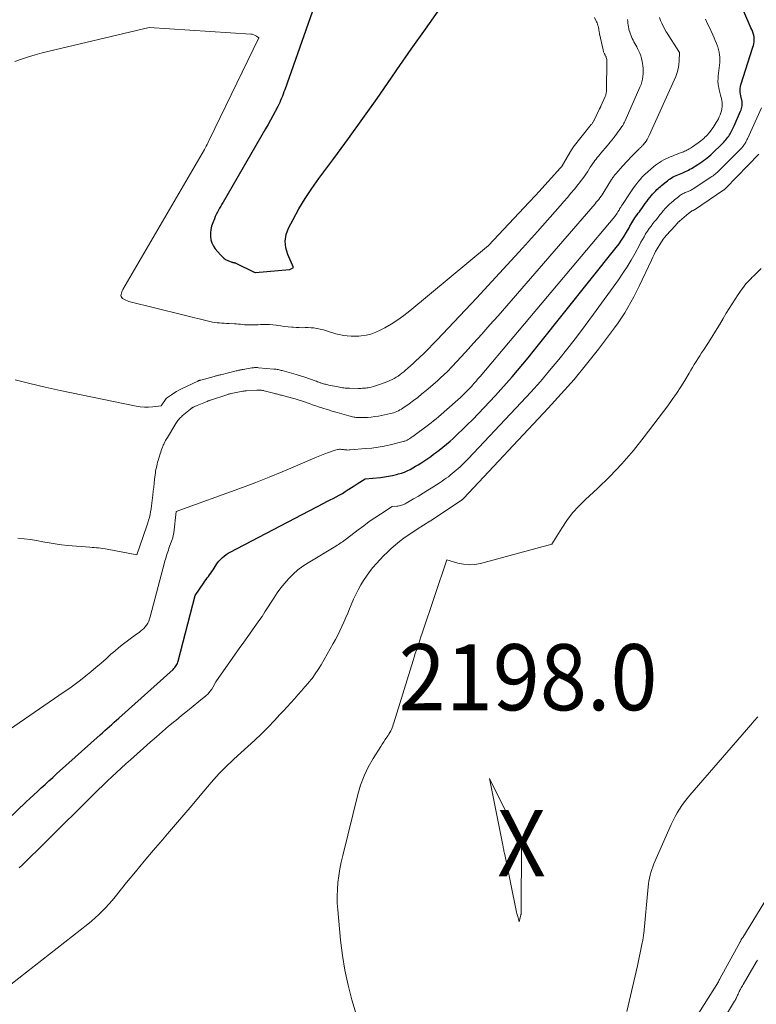
# Model space of a CAD drawing. Units: feet. Extents: x 1199172 to 1206318, y 7083870 to 7089269.
# Drawn here: x 1203096 to 1203208, y 7084813 to 7084962 of the extents above; entities that cross this region are included whole.
import ezdxf
from ezdxf.enums import TextEntityAlignment as Align

# ---------------------------------------------------------------- set-up
doc = ezdxf.new("R2010")
doc.units = ezdxf.units.FT
doc.header["$MEASUREMENT"] = 0
for name, color, linetype, lineweight in [('Level 44', 7, 'Continuous', 0), ('Level 45', 7, 'Continuous', 0), ('Level 46', 7, 'Continuous', 0)]:
    doc.layers.add(name, color=color, linetype=linetype, lineweight=lineweight)
doc.styles.add('Style-ENGINEERING', font='ENGINEERING.shx')

msp = doc.modelspace()

# ---------------------------------------------------------------- linework, layer by layer
at = {"layer": 'Level 44', "color": 32, "linetype": 'Continuous', "lineweight": 30, "flags": 128}
for points, elevation in [([(1203144.77, 7084974.61), (1203136.44, 7084950.9), (1203136.32, 7084950.58), (1203136.21, 7084950.25), (1203136.08, 7084949.94), (1203135.96, 7084949.62), (1203135.82, 7084949.3), (1203135.68, 7084948.99), (1203135.54, 7084948.68), (1203135.38, 7084948.37), (1203135, 7084947.64), (1203134.64, 7084946.97), (1203134.28, 7084946.3), (1203133.91, 7084945.64), (1203133.53, 7084944.98), (1203127.1, 7084933.9), (1203126.93, 7084933.61), (1203126.76, 7084933.31), (1203126.59, 7084933.02), (1203126.43, 7084932.72), (1203126.41, 7084932.69), (1203126.25, 7084932.38), (1203126.09, 7084932.06), (1203125.94, 7084931.74), (1203125.8, 7084931.41), (1203125.55, 7084930.8), (1203125.38, 7084930.3), (1203125.26, 7084929.79), (1203125.21, 7084929.27), (1203125.2, 7084928.74), (1203125.27, 7084928.23), (1203125.41, 7084927.74), (1203125.64, 7084927.28), (1203125.93, 7084926.85), (1203126.7, 7084925.93), (1203126.95, 7084925.67), (1203127.21, 7084925.45), (1203127.5, 7084925.26), (1203127.82, 7084925.1), (1203128.43, 7084924.84), (1203128.45, 7084924.83), (1203128.47, 7084924.82), (1203128.49, 7084924.82), (1203128.52, 7084924.82), (1203128.6, 7084924.81), (1203128.63, 7084924.81), (1203128.65, 7084924.81), (1203128.67, 7084924.81), (1203128.69, 7084924.8), (1203128.78, 7084924.78), (1203128.85, 7084924.76), (1203128.91, 7084924.74), (1203128.98, 7084924.72), (1203129.04, 7084924.69), (1203131.81, 7084923.33), (1203131.83, 7084923.32), (1203131.85, 7084923.31), (1203131.86, 7084923.31), (1203131.88, 7084923.3), (1203131.95, 7084923.29), (1203131.97, 7084923.29), (1203131.99, 7084923.29), (1203132.01, 7084923.29), (1203132.02, 7084923.29), (1203137.16, 7084923.74), (1203137.2, 7084923.74), (1203137.23, 7084923.74), (1203137.75, 7084924.01), (1203136.88, 7084926.02), (1203136.6, 7084927.02), (1203136.5, 7084928.01), (1203136.67, 7084929), (1203137.02, 7084929.97), (1203137.7, 7084931.28), (1203138.59, 7084932.88), (1203139.53, 7084934.45), (1203140.53, 7084935.98), (1203141.59, 7084937.47), (1203143.86, 7084940.52), (1203146.07, 7084943.54), (1203148.26, 7084946.56), (1203150.41, 7084949.61), (1203152.54, 7084952.68), (1203153.41, 7084953.95), (1203155.55, 7084957.03), (1203157.71, 7084960.09), (1203159.9, 7084963.13)], 2180), ([(1203090.2, 7084836.42), (1203097.35, 7084843.2), (1203097.91, 7084843.74), (1203098.48, 7084844.27), (1203099.05, 7084844.8), (1203099.62, 7084845.33), (1203100.19, 7084845.86), (1203100.76, 7084846.39), (1203101.34, 7084846.91), (1203101.91, 7084847.43), (1203108.51, 7084853.35), (1203108.86, 7084853.66), (1203109.22, 7084853.98), (1203109.57, 7084854.3), (1203109.92, 7084854.61), (1203110.28, 7084854.93), (1203110.63, 7084855.25), (1203110.98, 7084855.56), (1203111.34, 7084855.88), (1203119.54, 7084863.25), (1203119.68, 7084863.39), (1203119.8, 7084863.52), (1203119.92, 7084863.67), (1203120.03, 7084863.83), (1203120.12, 7084863.99), (1203120.2, 7084864.16), (1203120.27, 7084864.33), (1203120.32, 7084864.51), (1203122.87, 7084874.42), (1203124.2, 7084876.32), (1203124.37, 7084876.57), (1203124.55, 7084876.82), (1203124.72, 7084877.07), (1203124.9, 7084877.31), (1203125.08, 7084877.56), (1203125.25, 7084877.81), (1203125.42, 7084878.06), (1203125.59, 7084878.32), (1203126.05, 7084879.04), (1203126.26, 7084879.34), (1203126.49, 7084879.63), (1203126.74, 7084879.89), (1203127, 7084880.15), (1203127.28, 7084880.39), (1203127.58, 7084880.61), (1203127.89, 7084880.8), (1203128.2, 7084880.98), (1203142.35, 7084888.38), (1203142.82, 7084888.62), (1203143.29, 7084888.87), (1203143.76, 7084889.11), (1203144.23, 7084889.36), (1203144.69, 7084889.61), (1203145.15, 7084889.87), (1203145.6, 7084890.15), (1203146.05, 7084890.43), (1203146.14, 7084890.5), (1203146.55, 7084890.76), (1203146.96, 7084891.03), (1203147.37, 7084891.29), (1203147.78, 7084891.56), (1203148.6, 7084892.08), (1203150.91, 7084892.28), (1203151.52, 7084892.35), (1203152.14, 7084892.45), (1203152.74, 7084892.57), (1203153.35, 7084892.72), (1203153.62, 7084892.8), (1203154.08, 7084892.94), (1203154.53, 7084893.1), (1203154.96, 7084893.29), (1203155.39, 7084893.49), (1203155.81, 7084893.72), (1203156.23, 7084893.96), (1203156.64, 7084894.2), (1203157.04, 7084894.46), (1203157.16, 7084894.53), (1203157.61, 7084894.83), (1203158.07, 7084895.14), (1203158.51, 7084895.46), (1203158.96, 7084895.78), (1203159.23, 7084895.98), (1203159.79, 7084896.41), (1203160.35, 7084896.85), (1203160.9, 7084897.31), (1203161.44, 7084897.78), (1203161.89, 7084898.18), (1203162.64, 7084898.87), (1203163.38, 7084899.57), (1203164.1, 7084900.28), (1203164.81, 7084901.01), (1203168.29, 7084904.68), (1203169.14, 7084905.6), (1203169.99, 7084906.53), (1203170.81, 7084907.48), (1203171.63, 7084908.43), (1203172.43, 7084909.4), (1203173.23, 7084910.37), (1203174.02, 7084911.34), (1203174.81, 7084912.32), (1203186.58, 7084927.08), (1203187, 7084927.62), (1203187.39, 7084928.18), (1203187.76, 7084928.76), (1203188.11, 7084929.35), (1203188.51, 7084930.05), (1203188.65, 7084930.29), (1203188.79, 7084930.54), (1203188.93, 7084930.79), (1203189.08, 7084931.03), (1203189.22, 7084931.28), (1203189.38, 7084931.52), (1203189.54, 7084931.75), (1203189.71, 7084931.98), (1203189.72, 7084932), (1203189.9, 7084932.24), (1203190.08, 7084932.47), (1203190.25, 7084932.71), (1203190.43, 7084932.96), (1203190.95, 7084933.7), (1203191.18, 7084934.01), (1203191.41, 7084934.31), (1203191.65, 7084934.61), (1203191.89, 7084934.91), (1203192.08, 7084935.13), (1203192.24, 7084935.31), (1203192.4, 7084935.48), (1203192.56, 7084935.65), (1203192.73, 7084935.82), (1203192.91, 7084935.98), (1203193.08, 7084936.13), (1203193.26, 7084936.29), (1203193.44, 7084936.44), (1203194.1, 7084937), (1203194.3, 7084937.16), (1203194.51, 7084937.32), (1203194.72, 7084937.46), (1203194.94, 7084937.6), (1203195.17, 7084937.73), (1203195.4, 7084937.85), (1203195.63, 7084937.96), (1203195.87, 7084938.06), (1203196.16, 7084938.17), (1203196.39, 7084938.26), (1203196.62, 7084938.35), (1203196.84, 7084938.45), (1203197.07, 7084938.55), (1203197.29, 7084938.65), (1203197.51, 7084938.76), (1203197.72, 7084938.88), (1203197.94, 7084939.01), (1203198.92, 7084939.61), (1203199.21, 7084939.8), (1203199.5, 7084939.99), (1203199.78, 7084940.2), (1203200.06, 7084940.4), (1203200.33, 7084940.62), (1203200.6, 7084940.84), (1203200.86, 7084941.07), (1203201.11, 7084941.31), (1203202.52, 7084942.67), (1203202.69, 7084942.83), (1203202.85, 7084943), (1203203.01, 7084943.17), (1203203.16, 7084943.35), (1203203.31, 7084943.53), (1203203.45, 7084943.72), (1203203.58, 7084943.91), (1203203.7, 7084944.11), (1203203.8, 7084944.27), (1203203.97, 7084944.56), (1203204.12, 7084944.85), (1203204.27, 7084945.15), (1203204.41, 7084945.45), (1203205.38, 7084947.66), (1203205.46, 7084947.86), (1203205.53, 7084948.07), (1203205.58, 7084948.29), (1203205.62, 7084948.5), (1203205.63, 7084948.72), (1203205.63, 7084948.94), (1203205.6, 7084949.15), (1203205.56, 7084949.37), (1203205.53, 7084949.47), (1203205.46, 7084949.73), (1203205.4, 7084949.99), (1203205.36, 7084950.26), (1203205.32, 7084950.53), (1203205.32, 7084950.56), (1203205.3, 7084950.84), (1203205.31, 7084951.12), (1203205.35, 7084951.4), (1203205.42, 7084951.67), (1203207.24, 7084957.37), (1203207.31, 7084957.62), (1203207.37, 7084957.88), (1203207.41, 7084958.14), (1203207.44, 7084958.41), (1203207.44, 7084958.67), (1203207.42, 7084958.93), (1203207.37, 7084959.18), (1203207.29, 7084959.43), (1203207.27, 7084959.48), (1203207.17, 7084959.75), (1203207.06, 7084960.02), (1203206.95, 7084960.29), (1203206.84, 7084960.55), (1203204.56, 7084965.83)], 2190)]:
    msp.add_lwpolyline(points, dxfattribs=dict(at, elevation=elevation))
at = {"layer": 'Level 45', "color": 32, "linetype": 'Continuous', "lineweight": 0, "flags": 128}
for points, elevation in [([(1203086.5, 7084848.48), (1203103.1, 7084859.85), (1203103.93, 7084860.43), (1203104.74, 7084861.02), (1203105.54, 7084861.64), (1203106.33, 7084862.26), (1203107.11, 7084862.9), (1203107.88, 7084863.55), (1203108.65, 7084864.2), (1203109.41, 7084864.86), (1203110.16, 7084865.53), (1203110.72, 7084866.01), (1203111.29, 7084866.49), (1203111.87, 7084866.95), (1203112.45, 7084867.4), (1203112.87, 7084867.72), (1203113.25, 7084868.01), (1203113.63, 7084868.29), (1203114.02, 7084868.57), (1203114.4, 7084868.85), (1203114.63, 7084869.01), (1203114.89, 7084869.21), (1203115.14, 7084869.44), (1203115.35, 7084869.69), (1203115.55, 7084869.96), (1203115.72, 7084870.26), (1203115.87, 7084870.55), (1203115.99, 7084870.87), (1203116.09, 7084871.19), (1203118.24, 7084879.39), (1203118.32, 7084879.66), (1203118.4, 7084879.94), (1203118.48, 7084880.21), (1203118.56, 7084880.48), (1203118.65, 7084880.75), (1203118.74, 7084881.02), (1203118.84, 7084881.29), (1203118.93, 7084881.56), (1203119.41, 7084882.88), (1203119.45, 7084883.01), (1203119.49, 7084883.13), (1203119.53, 7084883.26), (1203119.56, 7084883.38), (1203119.58, 7084883.51), (1203119.61, 7084883.64), (1203119.63, 7084883.77), (1203119.64, 7084883.89), (1203120.01, 7084887.11), (1203130.07, 7084890.78), (1203132.08, 7084891.53), (1203134.08, 7084892.31), (1203136.07, 7084893.13), (1203138.05, 7084893.97), (1203140.97, 7084895.25), (1203141.48, 7084895.47), (1203141.99, 7084895.67), (1203142.51, 7084895.87), (1203143.03, 7084896.06), (1203144.08, 7084896.42), (1203144.42, 7084896.5), (1203144.58, 7084896.52), (1203144.73, 7084896.54), (1203144.88, 7084896.53), (1203145.03, 7084896.52), (1203145.19, 7084896.5), (1203145.34, 7084896.48), (1203145.49, 7084896.46), (1203145.65, 7084896.44), (1203145.67, 7084896.44), (1203145.83, 7084896.43), (1203146, 7084896.42), (1203146.16, 7084896.43), (1203146.33, 7084896.43), (1203148.68, 7084896.63), (1203149.62, 7084896.73), (1203150.55, 7084896.86), (1203151.48, 7084897.03), (1203152.4, 7084897.23), (1203154.37, 7084897.71), (1203154.5, 7084897.74), (1203154.62, 7084897.78), (1203154.74, 7084897.83), (1203154.85, 7084897.88), (1203154.97, 7084897.94), (1203155.08, 7084898), (1203155.19, 7084898.06), (1203155.3, 7084898.13), (1203155.33, 7084898.15), (1203155.46, 7084898.23), (1203155.58, 7084898.32), (1203155.71, 7084898.4), (1203155.83, 7084898.49), (1203158.18, 7084900.23), (1203158.56, 7084900.52), (1203158.94, 7084900.82), (1203159.32, 7084901.13), (1203159.68, 7084901.45), (1203162.61, 7084904.03), (1203163, 7084904.38), (1203163.39, 7084904.74), (1203163.76, 7084905.11), (1203164.13, 7084905.49), (1203164.47, 7084905.84), (1203164.67, 7084906.05), (1203164.86, 7084906.26), (1203165.05, 7084906.47), (1203165.24, 7084906.68), (1203165.42, 7084906.9), (1203165.61, 7084907.12), (1203165.79, 7084907.33), (1203165.97, 7084907.55), (1203186.34, 7084931.74), (1203186.47, 7084931.91), (1203186.6, 7084932.08), (1203186.71, 7084932.25), (1203186.82, 7084932.43), (1203186.95, 7084932.65), (1203186.99, 7084932.72), (1203187.04, 7084932.8), (1203187.08, 7084932.88), (1203187.13, 7084932.96), (1203187.17, 7084933.03), (1203187.22, 7084933.11), (1203187.27, 7084933.18), (1203187.32, 7084933.26), (1203187.37, 7084933.34), (1203187.43, 7084933.41), (1203187.48, 7084933.49), (1203187.53, 7084933.56), (1203188.57, 7084935.18), (1203188.87, 7084935.63), (1203189.18, 7084936.08), (1203189.51, 7084936.51), (1203189.85, 7084936.94), (1203190.43, 7084937.65), (1203190.49, 7084937.72), (1203190.55, 7084937.78), (1203190.61, 7084937.84), (1203190.67, 7084937.91), (1203190.73, 7084937.97), (1203190.79, 7084938.03), (1203190.86, 7084938.08), (1203190.93, 7084938.14), (1203192.23, 7084939.26), (1203192.52, 7084939.49), (1203192.81, 7084939.72), (1203193.11, 7084939.92), (1203193.43, 7084940.12), (1203193.75, 7084940.31), (1203194.07, 7084940.48), (1203194.41, 7084940.63), (1203194.75, 7084940.77), (1203195.16, 7084940.93), (1203195.49, 7084941.06), (1203195.81, 7084941.18), (1203196.13, 7084941.31), (1203196.45, 7084941.44), (1203196.72, 7084941.54), (1203196.91, 7084941.62), (1203197.09, 7084941.7), (1203197.27, 7084941.78), (1203197.45, 7084941.88), (1203197.62, 7084941.97), (1203197.79, 7084942.08), (1203197.96, 7084942.18), (1203198.12, 7084942.29), (1203198.97, 7084942.89), (1203199.18, 7084943.04), (1203199.39, 7084943.2), (1203199.6, 7084943.37), (1203199.8, 7084943.54), (1203199.99, 7084943.72), (1203200.18, 7084943.91), (1203200.36, 7084944.1), (1203200.54, 7084944.3), (1203200.63, 7084944.4), (1203200.83, 7084944.66), (1203201.03, 7084944.93), (1203201.22, 7084945.2), (1203201.4, 7084945.48), (1203201.7, 7084945.96), (1203201.87, 7084946.24), (1203202.02, 7084946.52), (1203202.16, 7084946.82), (1203202.29, 7084947.11), (1203202.41, 7084947.42), (1203202.5, 7084947.72), (1203202.56, 7084948.03), (1203202.6, 7084948.35), (1203202.61, 7084948.66), (1203202.6, 7084948.97), (1203202.56, 7084949.28), (1203202.49, 7084949.59), (1203202.45, 7084949.74), (1203202.34, 7084950.12), (1203202.25, 7084950.5), (1203202.16, 7084950.88), (1203202.08, 7084951.27), (1203202.06, 7084951.34), (1203202, 7084951.76), (1203201.96, 7084952.19), (1203201.97, 7084952.61), (1203202, 7084953.04), (1203202.16, 7084954.23), (1203202.2, 7084954.63), (1203202.23, 7084955.03), (1203202.24, 7084955.43), (1203202.24, 7084955.83), (1203202.21, 7084956.22), (1203202.15, 7084956.61), (1203202.06, 7084957), (1203201.93, 7084957.38), (1203201.89, 7084957.49), (1203201.72, 7084957.92), (1203201.55, 7084958.35), (1203201.37, 7084958.77), (1203201.18, 7084959.2), (1203200.62, 7084960.41), (1203200.34, 7084961), (1203200.05, 7084961.59)], 2188), ([(1203095.64, 7084955.17), (1203096.65, 7084955.55), (1203097.67, 7084955.91), (1203098.71, 7084956.22), (1203099.76, 7084956.49), (1203115.93, 7084960.33), (1203131.29, 7084959.33), (1203131.52, 7084959.3), (1203131.74, 7084959.24), (1203131.95, 7084959.14), (1203132.15, 7084959.02), (1203132.53, 7084958.75), (1203125.03, 7084943.3), (1203124.92, 7084943.08), (1203124.8, 7084942.85), (1203124.69, 7084942.63), (1203124.57, 7084942.4), (1203124.33, 7084941.96), (1203124.28, 7084941.88), (1203111.96, 7084920.68), (1203111.87, 7084920.51), (1203111.8, 7084920.33), (1203111.73, 7084920.15), (1203111.68, 7084919.96), (1203111.67, 7084919.79), (1203111.71, 7084919.62), (1203111.79, 7084919.49), (1203111.92, 7084919.36), (1203112, 7084919.31), (1203112.21, 7084919.18), (1203112.42, 7084919.07), (1203112.65, 7084918.98), (1203112.88, 7084918.91), (1203125.13, 7084915.86), (1203125.49, 7084915.78), (1203125.84, 7084915.72), (1203126.2, 7084915.67), (1203126.56, 7084915.64), (1203126.92, 7084915.62), (1203127.28, 7084915.59), (1203127.64, 7084915.58), (1203128.01, 7084915.56), (1203128.83, 7084915.52), (1203129.13, 7084915.5), (1203129.43, 7084915.48), (1203129.73, 7084915.45), (1203130.03, 7084915.41), (1203130.33, 7084915.38), (1203130.63, 7084915.36), (1203130.93, 7084915.34), (1203131.23, 7084915.34), (1203131.35, 7084915.34), (1203131.7, 7084915.35), (1203132.06, 7084915.36), (1203132.42, 7084915.37), (1203132.78, 7084915.39), (1203133.09, 7084915.4), (1203133.6, 7084915.41), (1203134.11, 7084915.4), (1203134.62, 7084915.36), (1203135.13, 7084915.3), (1203135.31, 7084915.28), (1203135.86, 7084915.2), (1203136.41, 7084915.13), (1203136.96, 7084915.07), (1203137.52, 7084915.01), (1203137.73, 7084914.99), (1203138.18, 7084914.96), (1203138.63, 7084914.94), (1203139.07, 7084914.93), (1203139.52, 7084914.94), (1203139.97, 7084914.95), (1203140.41, 7084914.93), (1203140.86, 7084914.88), (1203141.3, 7084914.81), (1203141.36, 7084914.8), (1203141.82, 7084914.7), (1203142.29, 7084914.58), (1203142.75, 7084914.45), (1203143.2, 7084914.31), (1203143.23, 7084914.3), (1203143.7, 7084914.15), (1203144.18, 7084914.01), (1203144.66, 7084913.9), (1203145.14, 7084913.8), (1203145.31, 7084913.77), (1203145.89, 7084913.69), (1203146.46, 7084913.64), (1203147.04, 7084913.63), (1203147.62, 7084913.66), (1203147.99, 7084913.69), (1203148.74, 7084913.8), (1203149.48, 7084913.97), (1203150.19, 7084914.23), (1203150.88, 7084914.55), (1203151.55, 7084914.91), (1203152.55, 7084915.48), (1203153.52, 7084916.1), (1203154.45, 7084916.77), (1203155.35, 7084917.47), (1203167.24, 7084927.35), (1203173.41, 7084933.91), (1203173.6, 7084934.12), (1203173.79, 7084934.32), (1203173.98, 7084934.53), (1203174.17, 7084934.73), (1203174.25, 7084934.82), (1203174.4, 7084934.98), (1203174.55, 7084935.14), (1203174.69, 7084935.3), (1203174.84, 7084935.47), (1203178.16, 7084939.12), (1203178.2, 7084939.17), (1203178.25, 7084939.22), (1203178.28, 7084939.27), (1203178.32, 7084939.32), (1203178.36, 7084939.37), (1203178.39, 7084939.42), (1203178.43, 7084939.47), (1203178.46, 7084939.53), (1203179.82, 7084941.82), (1203179.85, 7084941.87), (1203179.88, 7084941.92), (1203179.91, 7084941.97), (1203179.94, 7084942.02), (1203179.98, 7084942.07), (1203180.01, 7084942.12), (1203180.05, 7084942.17), (1203180.08, 7084942.21), (1203182.8, 7084945.65), (1203182.86, 7084945.73), (1203182.92, 7084945.81), (1203182.98, 7084945.9), (1203183.03, 7084945.98), (1203183.08, 7084946.07), (1203183.14, 7084946.15), (1203183.18, 7084946.24), (1203183.23, 7084946.33), (1203184.05, 7084948.02), (1203184.08, 7084948.07), (1203184.1, 7084948.12), (1203184.13, 7084948.17), (1203184.15, 7084948.22), (1203184.18, 7084948.27), (1203184.2, 7084948.32), (1203184.23, 7084948.37), (1203184.25, 7084948.42), (1203184.9, 7084949.89), (1203184.94, 7084950), (1203184.99, 7084950.12), (1203185.02, 7084950.24), (1203185.05, 7084950.36), (1203185.07, 7084950.49), (1203185.08, 7084950.61), (1203185.09, 7084950.74), (1203185.1, 7084950.86), (1203185.16, 7084955.23), (1203185.16, 7084955.37), (1203185.14, 7084955.51), (1203185.11, 7084955.64), (1203185.07, 7084955.78), (1203185.04, 7084955.87), (1203185, 7084955.96), (1203184.96, 7084956.04), (1203184.92, 7084956.13), (1203184.87, 7084956.21), (1203184.83, 7084956.29), (1203184.79, 7084956.37), (1203184.75, 7084956.46), (1203184.71, 7084956.55), (1203184.71, 7084956.57), (1203184.67, 7084956.67), (1203184.64, 7084956.77), (1203184.61, 7084956.87), (1203184.59, 7084956.97), (1203184.05, 7084959.38), (1203184.02, 7084959.51), (1203184, 7084959.63), (1203183.98, 7084959.76), (1203183.96, 7084959.89), (1203183.94, 7084960.01), (1203183.92, 7084960.14), (1203183.9, 7084960.26), (1203183.87, 7084960.39), (1203183.85, 7084960.49), (1203183.8, 7084960.67), (1203183.75, 7084960.84), (1203183.68, 7084961.01), (1203183.61, 7084961.17), (1203183.28, 7084961.86)], 2182), ([(1203095.65, 7084907.06), (1203097.91, 7084906.47), (1203100.19, 7084905.93), (1203102.47, 7084905.44), (1203113.95, 7084903.07), (1203114.58, 7084902.98), (1203115.21, 7084902.92), (1203115.85, 7084902.92), (1203116.49, 7084902.96), (1203117.77, 7084903.1), (1203118.51, 7084904.22), (1203118.55, 7084904.27), (1203119.29, 7084904.78), (1203119.67, 7084905.03), (1203120.05, 7084905.26), (1203120.44, 7084905.48), (1203120.84, 7084905.68), (1203123.28, 7084906.85), (1203123.34, 7084906.88), (1203123.39, 7084906.9), (1203123.45, 7084906.92), (1203123.51, 7084906.94), (1203123.56, 7084906.96), (1203123.62, 7084906.98), (1203123.68, 7084906.99), (1203123.73, 7084907.01), (1203125.77, 7084907.56), (1203125.89, 7084907.59), (1203126.02, 7084907.63), (1203126.14, 7084907.66), (1203126.27, 7084907.69), (1203126.4, 7084907.73), (1203126.52, 7084907.76), (1203126.65, 7084907.79), (1203126.78, 7084907.82), (1203129.11, 7084908.39), (1203129.24, 7084908.42), (1203129.37, 7084908.45), (1203129.5, 7084908.48), (1203129.63, 7084908.5), (1203129.75, 7084908.53), (1203129.88, 7084908.56), (1203130.01, 7084908.58), (1203130.14, 7084908.6), (1203131.48, 7084908.84), (1203131.6, 7084908.86), (1203131.72, 7084908.87), (1203131.85, 7084908.89), (1203131.97, 7084908.89), (1203132.09, 7084908.9), (1203132.21, 7084908.9), (1203132.33, 7084908.89), (1203132.45, 7084908.88), (1203134.81, 7084908.67), (1203134.97, 7084908.65), (1203135.12, 7084908.63), (1203135.27, 7084908.6), (1203135.43, 7084908.58), (1203135.58, 7084908.55), (1203135.73, 7084908.51), (1203135.88, 7084908.47), (1203136.03, 7084908.44), (1203138.14, 7084907.86), (1203138.31, 7084907.82), (1203138.48, 7084907.77), (1203138.65, 7084907.72), (1203138.81, 7084907.67), (1203138.98, 7084907.61), (1203139.15, 7084907.56), (1203139.31, 7084907.5), (1203139.47, 7084907.45), (1203141.03, 7084906.89), (1203141.22, 7084906.82), (1203141.4, 7084906.76), (1203141.58, 7084906.69), (1203141.77, 7084906.63), (1203141.82, 7084906.61), (1203141.98, 7084906.55), (1203142.14, 7084906.5), (1203142.29, 7084906.45), (1203142.45, 7084906.41), (1203142.61, 7084906.37), (1203142.77, 7084906.33), (1203142.93, 7084906.29), (1203143.09, 7084906.25), (1203144.51, 7084905.96), (1203144.73, 7084905.92), (1203144.94, 7084905.88), (1203145.15, 7084905.85), (1203145.36, 7084905.82), (1203145.58, 7084905.8), (1203145.79, 7084905.78), (1203146.01, 7084905.77), (1203146.22, 7084905.76), (1203147.52, 7084905.75), (1203147.75, 7084905.75), (1203147.97, 7084905.75), (1203148.19, 7084905.76), (1203148.41, 7084905.77), (1203148.63, 7084905.79), (1203148.85, 7084905.82), (1203149.07, 7084905.85), (1203149.29, 7084905.89), (1203149.51, 7084905.94), (1203149.84, 7084906.02), (1203150.16, 7084906.11), (1203150.48, 7084906.21), (1203150.79, 7084906.32), (1203152.01, 7084906.79), (1203152.34, 7084906.93), (1203152.66, 7084907.08), (1203152.98, 7084907.25), (1203153.29, 7084907.43), (1203153.58, 7084907.62), (1203153.88, 7084907.83), (1203154.16, 7084908.04), (1203154.44, 7084908.27), (1203154.68, 7084908.48), (1203155.07, 7084908.81), (1203155.46, 7084909.16), (1203155.85, 7084909.5), (1203156.22, 7084909.86), (1203156.84, 7084910.44), (1203157.51, 7084911.09), (1203158.18, 7084911.75), (1203158.84, 7084912.42), (1203159.49, 7084913.09), (1203165.43, 7084919.41), (1203167.77, 7084921.9), (1203170.08, 7084924.42), (1203172.38, 7084926.95), (1203174.65, 7084929.5), (1203178.09, 7084933.38), (1203178.64, 7084934.01), (1203179.18, 7084934.63), (1203179.71, 7084935.26), (1203180.24, 7084935.89), (1203180.78, 7084936.54), (1203181.04, 7084936.85), (1203181.28, 7084937.17), (1203181.52, 7084937.5), (1203181.76, 7084937.83), (1203181.98, 7084938.16), (1203182.21, 7084938.5), (1203182.43, 7084938.84), (1203182.65, 7084939.18), (1203182.83, 7084939.46), (1203183, 7084939.7), (1203183.16, 7084939.95), (1203183.34, 7084940.19), (1203183.52, 7084940.42), (1203183.7, 7084940.66), (1203183.89, 7084940.89), (1203184.07, 7084941.12), (1203184.26, 7084941.34), (1203185.19, 7084942.43), (1203185.43, 7084942.72), (1203185.67, 7084943.01), (1203185.9, 7084943.3), (1203186.14, 7084943.59), (1203186.21, 7084943.68), (1203186.4, 7084943.93), (1203186.59, 7084944.18), (1203186.78, 7084944.43), (1203186.97, 7084944.69), (1203187.12, 7084944.89), (1203187.23, 7084945.04), (1203187.34, 7084945.2), (1203187.44, 7084945.36), (1203187.55, 7084945.52), (1203187.65, 7084945.69), (1203187.74, 7084945.85), (1203187.83, 7084946.03), (1203187.91, 7084946.2), (1203190.16, 7084951.31), (1203190.32, 7084951.7), (1203190.44, 7084952.09), (1203190.54, 7084952.5), (1203190.61, 7084952.91), (1203190.65, 7084953.32), (1203190.66, 7084953.73), (1203190.63, 7084954.15), (1203190.58, 7084954.56), (1203190.48, 7084955.18), (1203190.39, 7084955.62), (1203190.27, 7084956.04), (1203190.12, 7084956.46), (1203189.94, 7084956.87), (1203189.8, 7084957.15), (1203189.67, 7084957.41), (1203189.54, 7084957.66), (1203189.4, 7084957.91), (1203189.25, 7084958.16), (1203189.11, 7084958.41), (1203188.98, 7084958.67), (1203188.87, 7084958.93), (1203188.76, 7084959.2), (1203188.71, 7084959.33), (1203188.63, 7084959.6), (1203188.55, 7084959.87), (1203188.48, 7084960.14), (1203188.42, 7084960.42), (1203188.38, 7084960.7), (1203188.34, 7084960.98), (1203188.31, 7084961.26), (1203188.28, 7084961.54)], 2184), ([(1203096.07, 7084883.1), (1203097.02, 7084883.01), (1203097.97, 7084882.89), (1203098.91, 7084882.74), (1203099.85, 7084882.56), (1203100.79, 7084882.37), (1203101.73, 7084882.22), (1203102.68, 7084882.1), (1203103.63, 7084882), (1203106.97, 7084881.73), (1203107.3, 7084881.7), (1203107.62, 7084881.67), (1203107.95, 7084881.65), (1203108.28, 7084881.62), (1203108.61, 7084881.59), (1203108.93, 7084881.55), (1203109.26, 7084881.5), (1203109.58, 7084881.44), (1203114.05, 7084880.56), (1203115.58, 7084884.97), (1203115.72, 7084885.39), (1203115.85, 7084885.81), (1203115.96, 7084886.24), (1203116.06, 7084886.67), (1203116.15, 7084887.1), (1203116.23, 7084887.53), (1203116.29, 7084887.97), (1203116.35, 7084888.4), (1203116.48, 7084889.58), (1203116.55, 7084890.18), (1203116.62, 7084890.79), (1203116.69, 7084891.4), (1203116.76, 7084892), (1203116.84, 7084892.67), (1203116.87, 7084892.94), (1203116.91, 7084893.21), (1203116.96, 7084893.49), (1203117.02, 7084893.76), (1203117.08, 7084894.03), (1203117.14, 7084894.3), (1203117.21, 7084894.57), (1203117.29, 7084894.83), (1203117.6, 7084895.84), (1203117.68, 7084896.09), (1203117.76, 7084896.34), (1203117.85, 7084896.59), (1203117.94, 7084896.84), (1203118, 7084896.97), (1203118.07, 7084897.15), (1203118.15, 7084897.33), (1203118.23, 7084897.5), (1203118.32, 7084897.67), (1203118.41, 7084897.84), (1203118.5, 7084898.01), (1203118.59, 7084898.17), (1203118.69, 7084898.34), (1203119.96, 7084900.42), (1203120.06, 7084900.58), (1203120.17, 7084900.74), (1203120.29, 7084900.89), (1203120.4, 7084901.04), (1203120.53, 7084901.18), (1203120.66, 7084901.32), (1203120.8, 7084901.45), (1203120.94, 7084901.58), (1203122.19, 7084902.62), (1203122.24, 7084902.66), (1203122.29, 7084902.7), (1203122.34, 7084902.74), (1203122.39, 7084902.77), (1203122.44, 7084902.81), (1203122.5, 7084902.84), (1203122.55, 7084902.87), (1203122.61, 7084902.9), (1203122.73, 7084902.95), (1203122.84, 7084903.01), (1203122.96, 7084903.06), (1203123.08, 7084903.11), (1203123.2, 7084903.16), (1203124.7, 7084903.78), (1203124.76, 7084903.8), (1203124.82, 7084903.83), (1203124.89, 7084903.85), (1203124.95, 7084903.88), (1203125.01, 7084903.9), (1203125.08, 7084903.92), (1203125.14, 7084903.95), (1203125.2, 7084903.97), (1203127.7, 7084904.79), (1203127.79, 7084904.82), (1203127.87, 7084904.85), (1203127.95, 7084904.87), (1203128.03, 7084904.89), (1203128.11, 7084904.91), (1203128.2, 7084904.93), (1203128.28, 7084904.95), (1203128.36, 7084904.97), (1203130.12, 7084905.31), (1203130.19, 7084905.33), (1203130.26, 7084905.34), (1203130.32, 7084905.35), (1203130.39, 7084905.36), (1203130.46, 7084905.37), (1203130.53, 7084905.38), (1203130.59, 7084905.38), (1203130.66, 7084905.39), (1203132.24, 7084905.49), (1203132.38, 7084905.49), (1203132.52, 7084905.49), (1203132.66, 7084905.49), (1203132.79, 7084905.48), (1203132.93, 7084905.46), (1203133.07, 7084905.44), (1203133.2, 7084905.41), (1203133.34, 7084905.38), (1203134.92, 7084904.97), (1203135.06, 7084904.94), (1203135.21, 7084904.9), (1203135.36, 7084904.86), (1203135.5, 7084904.82), (1203135.65, 7084904.78), (1203135.8, 7084904.74), (1203135.95, 7084904.7), (1203136.09, 7084904.67), (1203137.83, 7084904.21), (1203137.99, 7084904.17), (1203138.15, 7084904.12), (1203138.31, 7084904.07), (1203138.47, 7084904.02), (1203138.63, 7084903.97), (1203138.79, 7084903.92), (1203138.95, 7084903.86), (1203139.11, 7084903.81), (1203140.14, 7084903.44), (1203140.65, 7084903.26), (1203141.16, 7084903.09), (1203141.68, 7084902.92), (1203142.19, 7084902.76), (1203142.85, 7084902.55), (1203143.04, 7084902.49), (1203143.23, 7084902.43), (1203143.42, 7084902.37), (1203143.6, 7084902.32), (1203143.79, 7084902.26), (1203143.98, 7084902.2), (1203144.17, 7084902.15), (1203144.36, 7084902.09), (1203146.13, 7084901.58), (1203146.31, 7084901.53), (1203146.5, 7084901.49), (1203146.68, 7084901.45), (1203146.87, 7084901.41), (1203147.06, 7084901.38), (1203147.24, 7084901.36), (1203147.43, 7084901.34), (1203147.62, 7084901.34), (1203148.38, 7084901.34), (1203148.94, 7084901.35), (1203149.51, 7084901.39), (1203150.07, 7084901.47), (1203150.62, 7084901.57), (1203152.41, 7084901.94), (1203152.66, 7084902), (1203152.91, 7084902.07), (1203153.16, 7084902.16), (1203153.4, 7084902.26), (1203153.63, 7084902.37), (1203153.86, 7084902.49), (1203154.09, 7084902.62), (1203154.31, 7084902.77), (1203155.23, 7084903.41), (1203155.9, 7084903.89), (1203156.55, 7084904.39), (1203157.19, 7084904.9), (1203157.82, 7084905.43), (1203159.52, 7084906.9), (1203159.81, 7084907.16), (1203160.1, 7084907.42), (1203160.39, 7084907.68), (1203160.67, 7084907.95), (1203160.95, 7084908.22), (1203161.23, 7084908.5), (1203161.5, 7084908.78), (1203161.76, 7084909.06), (1203163.75, 7084911.21), (1203165, 7084912.58), (1203166.24, 7084913.95), (1203167.47, 7084915.34), (1203168.69, 7084916.73), (1203183.38, 7084933.67), (1203183.56, 7084933.89), (1203183.75, 7084934.11), (1203183.93, 7084934.34), (1203184.1, 7084934.57), (1203184.28, 7084934.8), (1203184.44, 7084935.04), (1203184.6, 7084935.28), (1203184.76, 7084935.53), (1203185.88, 7084937.34), (1203185.96, 7084937.46), (1203186.03, 7084937.57), (1203186.11, 7084937.69), (1203186.19, 7084937.8), (1203186.27, 7084937.92), (1203186.36, 7084938.03), (1203186.45, 7084938.14), (1203186.54, 7084938.24), (1203187.52, 7084939.34), (1203187.66, 7084939.5), (1203187.8, 7084939.65), (1203187.94, 7084939.8), (1203188.08, 7084939.95), (1203188.22, 7084940.1), (1203188.37, 7084940.25), (1203188.51, 7084940.4), (1203188.65, 7084940.55), (1203190.06, 7084941.99), (1203190.12, 7084942.05), (1203190.19, 7084942.12), (1203190.26, 7084942.19), (1203190.33, 7084942.25), (1203190.39, 7084942.32), (1203190.46, 7084942.38), (1203190.52, 7084942.45), (1203190.59, 7084942.53), (1203190.88, 7084942.88), (1203191.08, 7084943.14), (1203191.26, 7084943.4), (1203191.42, 7084943.68), (1203191.56, 7084943.97), (1203195.56, 7084952.93), (1203195.77, 7084953.5), (1203195.94, 7084954.09), (1203196.04, 7084954.69), (1203196.09, 7084955.3), (1203196.12, 7084956.53), (1203196.05, 7084956.69), (1203196.04, 7084956.72), (1203194.15, 7084959.63), (1203194.12, 7084959.68), (1203193.66, 7084960.53), (1203193.45, 7084960.96), (1203193.26, 7084961.39), (1203193.12, 7084961.85)], 2186), ([(1203096.28, 7084833.21), (1203096.79, 7084833.69), (1203097.3, 7084834.18), (1203097.8, 7084834.68), (1203098.3, 7084835.18), (1203098.8, 7084835.67), (1203099.3, 7084836.17), (1203099.8, 7084836.67), (1203100.3, 7084837.17), (1203107.56, 7084844.39), (1203108.24, 7084845.05), (1203108.92, 7084845.71), (1203109.61, 7084846.37), (1203110.3, 7084847.02), (1203111, 7084847.66), (1203111.69, 7084848.3), (1203112.4, 7084848.94), (1203113.1, 7084849.58), (1203116.1, 7084852.25), (1203117.02, 7084853.05), (1203117.94, 7084853.85), (1203118.88, 7084854.64), (1203119.82, 7084855.42), (1203119.97, 7084855.54), (1203120.84, 7084856.25), (1203121.71, 7084856.96), (1203122.59, 7084857.68), (1203123.46, 7084858.39), (1203124.52, 7084859.27), (1203124.84, 7084859.57), (1203125.13, 7084859.88), (1203125.39, 7084860.23), (1203125.62, 7084860.6), (1203126.04, 7084861.36), (1203129.66, 7084866.54), (1203130.13, 7084867.22), (1203130.61, 7084867.89), (1203131.09, 7084868.56), (1203131.58, 7084869.23), (1203132.06, 7084869.91), (1203132.54, 7084870.58), (1203133, 7084871.27), (1203133.45, 7084871.96), (1203134.78, 7084874.03), (1203135.31, 7084874.81), (1203135.86, 7084875.57), (1203136.45, 7084876.3), (1203137.07, 7084877.01), (1203137.73, 7084877.67), (1203138.43, 7084878.29), (1203139.18, 7084878.85), (1203139.96, 7084879.37), (1203144.15, 7084881.9), (1203144.36, 7084882.03), (1203144.57, 7084882.16), (1203144.78, 7084882.29), (1203144.98, 7084882.42), (1203145.19, 7084882.56), (1203145.39, 7084882.7), (1203145.58, 7084882.84), (1203145.78, 7084882.99), (1203147.55, 7084884.36), (1203148.38, 7084884.98), (1203149.22, 7084885.59), (1203150.07, 7084886.17), (1203150.94, 7084886.74), (1203152.68, 7084887.86), (1203153.37, 7084887.92), (1203153.55, 7084887.94), (1203153.74, 7084887.98), (1203153.92, 7084888.02), (1203154.1, 7084888.07), (1203154.28, 7084888.14), (1203154.46, 7084888.21), (1203154.63, 7084888.29), (1203154.79, 7084888.38), (1203155.93, 7084889.04), (1203156.66, 7084889.47), (1203157.38, 7084889.9), (1203158.1, 7084890.35), (1203158.82, 7084890.8), (1203159.93, 7084891.52), (1203160.25, 7084891.73), (1203160.56, 7084891.95), (1203160.87, 7084892.17), (1203161.18, 7084892.39), (1203161.48, 7084892.62), (1203161.78, 7084892.86), (1203162.08, 7084893.11), (1203162.36, 7084893.36), (1203162.6, 7084893.57), (1203163, 7084893.94), (1203163.4, 7084894.32), (1203163.78, 7084894.7), (1203164.16, 7084895.09), (1203172.2, 7084903.62), (1203173.66, 7084905.2), (1203175.1, 7084906.81), (1203176.5, 7084908.46), (1203177.88, 7084910.12), (1203179.23, 7084911.81), (1203180.55, 7084913.51), (1203181.85, 7084915.24), (1203183.14, 7084916.98), (1203186.9, 7084922.18), (1203187.58, 7084923.15), (1203188.23, 7084924.14), (1203188.84, 7084925.16), (1203189.42, 7084926.19), (1203190.08, 7084927.43), (1203190.31, 7084927.86), (1203190.55, 7084928.28), (1203190.78, 7084928.69), (1203191.02, 7084929.11), (1203191.28, 7084929.52), (1203191.54, 7084929.92), (1203191.83, 7084930.3), (1203192.13, 7084930.68), (1203192.38, 7084930.99), (1203192.6, 7084931.25), (1203192.81, 7084931.51), (1203193.02, 7084931.77), (1203193.22, 7084932.03), (1203193.36, 7084932.21), (1203193.5, 7084932.38), (1203193.64, 7084932.55), (1203193.78, 7084932.72), (1203193.92, 7084932.89), (1203194.07, 7084933.05), (1203194.23, 7084933.21), (1203194.38, 7084933.36), (1203194.55, 7084933.51), (1203194.97, 7084933.89), (1203195.18, 7084934.06), (1203195.38, 7084934.24), (1203195.58, 7084934.41), (1203195.79, 7084934.59), (1203195.97, 7084934.74), (1203196.09, 7084934.83), (1203196.21, 7084934.92), (1203196.33, 7084935), (1203196.46, 7084935.08), (1203196.59, 7084935.16), (1203196.72, 7084935.23), (1203196.86, 7084935.29), (1203197, 7084935.35), (1203197.16, 7084935.41), (1203197.29, 7084935.46), (1203197.43, 7084935.52), (1203197.56, 7084935.58), (1203197.69, 7084935.64), (1203197.82, 7084935.7), (1203197.94, 7084935.77), (1203198.06, 7084935.84), (1203198.19, 7084935.92), (1203200.88, 7084937.68), (1203201.05, 7084937.79), (1203201.21, 7084937.91), (1203201.38, 7084938.03), (1203201.53, 7084938.15), (1203201.69, 7084938.28), (1203201.84, 7084938.41), (1203201.99, 7084938.55), (1203202.13, 7084938.69), (1203205.33, 7084941.9), (1203205.42, 7084941.99), (1203205.52, 7084942.09), (1203205.61, 7084942.19), (1203205.69, 7084942.29), (1203205.78, 7084942.4), (1203205.86, 7084942.51), (1203205.93, 7084942.62), (1203206, 7084942.73), (1203206.06, 7084942.83), (1203206.15, 7084943), (1203206.24, 7084943.16), (1203206.33, 7084943.33), (1203206.41, 7084943.51), (1203208.52, 7084948.19)], 2192), ([(1203091.55, 7084812.9), (1203106.64, 7084824.73), (1203107.2, 7084825.19), (1203107.76, 7084825.67), (1203108.3, 7084826.16), (1203108.83, 7084826.67), (1203109.34, 7084827.19), (1203109.84, 7084827.73), (1203110.32, 7084828.28), (1203110.79, 7084828.84), (1203112.52, 7084830.99), (1203113.85, 7084832.63), (1203115.19, 7084834.26), (1203116.55, 7084835.87), (1203117.93, 7084837.47), (1203118.7, 7084838.35), (1203119.94, 7084839.79), (1203121.18, 7084841.24), (1203122.42, 7084842.69), (1203123.65, 7084844.15), (1203125.3, 7084846.12), (1203125.7, 7084846.59), (1203126.11, 7084847.05), (1203126.53, 7084847.5), (1203126.96, 7084847.95), (1203127.39, 7084848.38), (1203127.83, 7084848.81), (1203128.28, 7084849.23), (1203128.74, 7084849.65), (1203130.87, 7084851.57), (1203131.91, 7084852.53), (1203132.92, 7084853.5), (1203133.91, 7084854.5), (1203134.88, 7084855.52), (1203135.69, 7084856.4), (1203136.24, 7084857), (1203136.79, 7084857.59), (1203137.34, 7084858.19), (1203137.89, 7084858.78), (1203138.43, 7084859.38), (1203138.97, 7084859.98), (1203139.5, 7084860.6), (1203140.03, 7084861.21), (1203140.05, 7084861.24), (1203140.56, 7084861.89), (1203141.05, 7084862.55), (1203141.51, 7084863.24), (1203141.94, 7084863.95), (1203143.78, 7084867.16), (1203144.13, 7084867.79), (1203144.47, 7084868.43), (1203144.79, 7084869.09), (1203145.09, 7084869.75), (1203145.39, 7084870.41), (1203145.68, 7084871.08), (1203145.97, 7084871.74), (1203146.25, 7084872.41), (1203146.86, 7084873.85), (1203147.19, 7084874.58), (1203147.55, 7084875.3), (1203147.93, 7084876.01), (1203148.34, 7084876.7), (1203148.78, 7084877.37), (1203149.25, 7084878.02), (1203149.76, 7084878.64), (1203150.29, 7084879.24), (1203151.39, 7084880.4), (1203151.96, 7084880.98), (1203152.55, 7084881.54), (1203153.17, 7084882.07), (1203153.8, 7084882.58), (1203154.46, 7084883.07), (1203155.12, 7084883.55), (1203155.79, 7084884.01), (1203156.48, 7084884.45), (1203158.38, 7084885.64), (1203158.54, 7084885.73), (1203158.57, 7084885.75), (1203163.02, 7084888.73), (1203163.04, 7084888.74), (1203163.06, 7084888.75), (1203163.08, 7084888.77), (1203163.1, 7084888.78), (1203163.18, 7084888.84), (1203163.19, 7084888.85), (1203163.21, 7084888.87), (1203163.23, 7084888.88), (1203163.25, 7084888.9), (1203163.32, 7084888.96), (1203163.37, 7084889.01), (1203163.42, 7084889.05), (1203163.47, 7084889.1), (1203163.51, 7084889.15), (1203176.28, 7084902.73), (1203178.26, 7084904.9), (1203180.2, 7084907.11), (1203182.06, 7084909.39), (1203183.87, 7084911.7), (1203186.33, 7084914.92), (1203186.87, 7084915.66), (1203187.39, 7084916.41), (1203187.88, 7084917.18), (1203188.34, 7084917.97), (1203188.79, 7084918.77), (1203189.22, 7084919.57), (1203189.63, 7084920.39), (1203190.03, 7084921.21), (1203191.88, 7084925.16), (1203192.09, 7084925.59), (1203192.31, 7084926.01), (1203192.53, 7084926.43), (1203192.77, 7084926.84), (1203193.31, 7084927.77), (1203193.5, 7084928.05), (1203193.69, 7084928.33), (1203193.9, 7084928.6), (1203194.12, 7084928.86), (1203195.51, 7084930.37), (1203195.57, 7084930.44), (1203195.63, 7084930.51), (1203195.69, 7084930.58), (1203195.75, 7084930.65), (1203195.79, 7084930.7), (1203195.83, 7084930.74), (1203195.87, 7084930.78), (1203195.91, 7084930.83), (1203195.95, 7084930.87), (1203195.99, 7084930.92), (1203196.03, 7084930.96), (1203196.08, 7084931), (1203196.12, 7084931.04), (1203197.57, 7084932.24), (1203197.63, 7084932.29), (1203197.68, 7084932.34), (1203197.74, 7084932.38), (1203197.8, 7084932.43), (1203197.88, 7084932.49), (1203197.89, 7084932.51), (1203197.91, 7084932.52), (1203197.93, 7084932.53), (1203197.94, 7084932.54), (1203198.01, 7084932.58), (1203198.03, 7084932.59), (1203198.05, 7084932.6), (1203198.07, 7084932.61), (1203198.09, 7084932.62), (1203198.2, 7084932.67), (1203198.22, 7084932.67), (1203198.24, 7084932.68), (1203198.26, 7084932.69), (1203198.27, 7084932.7), (1203198.34, 7084932.73), (1203198.36, 7084932.74), (1203198.38, 7084932.75), (1203198.4, 7084932.76), (1203198.41, 7084932.77), (1203202.84, 7084935.76), (1203202.88, 7084935.79), (1203202.93, 7084935.82), (1203202.97, 7084935.85), (1203203.01, 7084935.89), (1203203.05, 7084935.92), (1203203.09, 7084935.96), (1203203.13, 7084936), (1203203.17, 7084936.04), (1203208.16, 7084941.16)], 2194), ([(1203147.82, 7084809.1), (1203146.6, 7084813.27), (1203146.02, 7084815.49), (1203145.53, 7084817.73), (1203145.16, 7084819.99), (1203144.88, 7084822.27), (1203144.46, 7084826.86), (1203144.39, 7084827.9), (1203144.37, 7084828.93), (1203144.41, 7084829.97), (1203144.49, 7084831.01), (1203144.62, 7084832.04), (1203144.78, 7084833.07), (1203144.99, 7084834.09), (1203145.21, 7084835.11), (1203147.49, 7084844.31), (1203147.91, 7084845.74), (1203148.43, 7084847.13), (1203149.07, 7084848.46), (1203149.8, 7084849.76), (1203150.95, 7084851.58), (1203151.18, 7084851.94), (1203151.41, 7084852.29), (1203151.64, 7084852.64), (1203151.88, 7084852.99), (1203152.06, 7084853.24), (1203152.2, 7084853.46), (1203152.34, 7084853.69), (1203152.46, 7084853.93), (1203152.57, 7084854.17), (1203152.67, 7084854.42), (1203152.77, 7084854.67), (1203152.85, 7084854.92), (1203152.94, 7084855.18), (1203155.85, 7084864.6), (1203156.02, 7084865.11), (1203156.18, 7084865.63), (1203156.35, 7084866.14), (1203156.52, 7084866.65), (1203156.7, 7084867.16), (1203156.87, 7084867.67), (1203157.04, 7084868.19), (1203157.21, 7084868.7), (1203160.94, 7084879.82), (1203162.64, 7084879.32), (1203163.49, 7084879.14), (1203164.34, 7084879.06), (1203165.19, 7084879.12), (1203166.05, 7084879.27), (1203176.85, 7084882.17), (1203178.33, 7084884.6), (1203179.12, 7084885.77), (1203179.97, 7084886.9), (1203180.91, 7084887.95), (1203181.92, 7084888.95), (1203183.72, 7084890.6), (1203185.62, 7084892.44), (1203187.44, 7084894.34), (1203189.16, 7084896.34), (1203190.81, 7084898.4), (1203194.38, 7084903.12), (1203195.05, 7084904.05), (1203195.71, 7084904.99), (1203196.33, 7084905.96), (1203196.94, 7084906.94), (1203197.59, 7084908.05), (1203197.85, 7084908.49), (1203198.11, 7084908.93), (1203198.38, 7084909.36), (1203198.66, 7084909.8), (1203198.93, 7084910.23), (1203199.21, 7084910.66), (1203199.48, 7084911.1), (1203199.76, 7084911.53), (1203200.41, 7084912.53), (1203201.01, 7084913.47), (1203201.6, 7084914.42), (1203202.17, 7084915.37), (1203202.74, 7084916.33), (1203203.19, 7084917.1), (1203203.63, 7084917.83), (1203204.08, 7084918.55), (1203204.55, 7084919.26), (1203205.03, 7084919.96), (1203205.63, 7084920.82), (1203205.83, 7084921.08), (1203206.03, 7084921.34), (1203206.24, 7084921.6), (1203206.46, 7084921.84), (1203206.68, 7084922.08), (1203206.91, 7084922.32), (1203207.15, 7084922.56), (1203207.38, 7084922.79), (1203208.51, 7084923.89)], 2196), ([(1203207.98, 7084856.08), (1203207.44, 7084855.49), (1203206.92, 7084854.88), (1203197.7, 7084844.23), (1203197.28, 7084843.72), (1203196.88, 7084843.2), (1203196.5, 7084842.67), (1203196.13, 7084842.12), (1203195.79, 7084841.55), (1203195.46, 7084840.98), (1203195.17, 7084840.39), (1203194.89, 7084839.79), (1203192.28, 7084833.82), (1203192.11, 7084833.4), (1203191.96, 7084832.98), (1203191.82, 7084832.55), (1203191.71, 7084832.12), (1203191.61, 7084831.68), (1203191.52, 7084831.24), (1203191.46, 7084830.8), (1203191.41, 7084830.35), (1203190.73, 7084823.28), (1203190.71, 7084823.11), (1203190.69, 7084822.93), (1203190.66, 7084822.76), (1203190.63, 7084822.59), (1203190.6, 7084822.41), (1203190.57, 7084822.24), (1203190.53, 7084822.07), (1203190.5, 7084821.89), (1203189.79, 7084818.4), (1203188.16, 7084811.52)], 2196), ([(1203172.24, 7084836.96), (1203172.18, 7084826.41), (1203172.18, 7084826.38), (1203172.18, 7084826.36), (1203172.18, 7084826.34), (1203172.18, 7084826.32), (1203172.17, 7084826.22), (1203172.17, 7084826.2), (1203172.16, 7084826.18), (1203172.16, 7084826.16), (1203172.15, 7084826.14), (1203171.91, 7084825.07), (1203171.67, 7084825.87), (1203171.62, 7084826.03), (1203171.58, 7084826.19), (1203171.54, 7084826.35), (1203171.51, 7084826.51), (1203169.7, 7084835.23), (1203169.66, 7084835.4), (1203169.63, 7084835.58), (1203169.59, 7084835.76), (1203169.56, 7084835.93), (1203169.53, 7084836.11), (1203169.49, 7084836.29), (1203169.46, 7084836.46), (1203169.42, 7084836.64), (1203167.39, 7084846.73), (1203172.24, 7084836.96)], 2198), ([(1203210.02, 7084829.71), (1203205.7, 7084822.71), (1203205.64, 7084822.62), (1203205.59, 7084822.54), (1203205.54, 7084822.45), (1203205.49, 7084822.37), (1203205.44, 7084822.28), (1203205.39, 7084822.2), (1203205.34, 7084822.11), (1203205.3, 7084822.02), (1203202.23, 7084816.42), (1203202.22, 7084816.4), (1203202.21, 7084816.38), (1203202.2, 7084816.37), (1203202.19, 7084816.35), (1203202.14, 7084816.27), (1203202.14, 7084816.25), (1203202.13, 7084816.23), (1203202.12, 7084816.21), (1203202.11, 7084816.19), (1203202.08, 7084816.12), (1203202.02, 7084816), (1203195.55, 7084805.71)], 2194), ([(1203207.95, 7084819.28), (1203207.74, 7084818.94), (1203205.75, 7084815.58), (1203205.65, 7084815.41), (1203205.55, 7084815.24), (1203205.45, 7084815.06), (1203205.35, 7084814.88), (1203205.33, 7084814.85), (1203205.25, 7084814.69), (1203205.17, 7084814.52), (1203205.09, 7084814.36), (1203205.01, 7084814.19), (1203204.99, 7084814.13), (1203204.93, 7084813.99), (1203204.87, 7084813.85), (1203204.81, 7084813.72), (1203204.75, 7084813.58), (1203204.69, 7084813.45), (1203204.62, 7084813.31), (1203204.55, 7084813.18), (1203204.47, 7084813.05), (1203200.04, 7084805.67)], 2192)]:
    msp.add_lwpolyline(points, dxfattribs=dict(at, elevation=elevation))

# ---------------------------------------------------------------- texts
at = {"layer": 'Level 46', "color": 32, "linetype": 'Continuous', "lineweight": 0, "style": 'Style-ENGINEERING', "width": 0.94}
for s, p in [('2198.0', (1203173.24, 7084862.06, 2198.01)), ('X', (1203172.24, 7084836.96, 2198.01))]:
    msp.add_text(s, height=10, dxfattribs=at).set_placement(p, align=Align.MIDDLE_CENTER)

doc.saveas('drawing.dxf')
